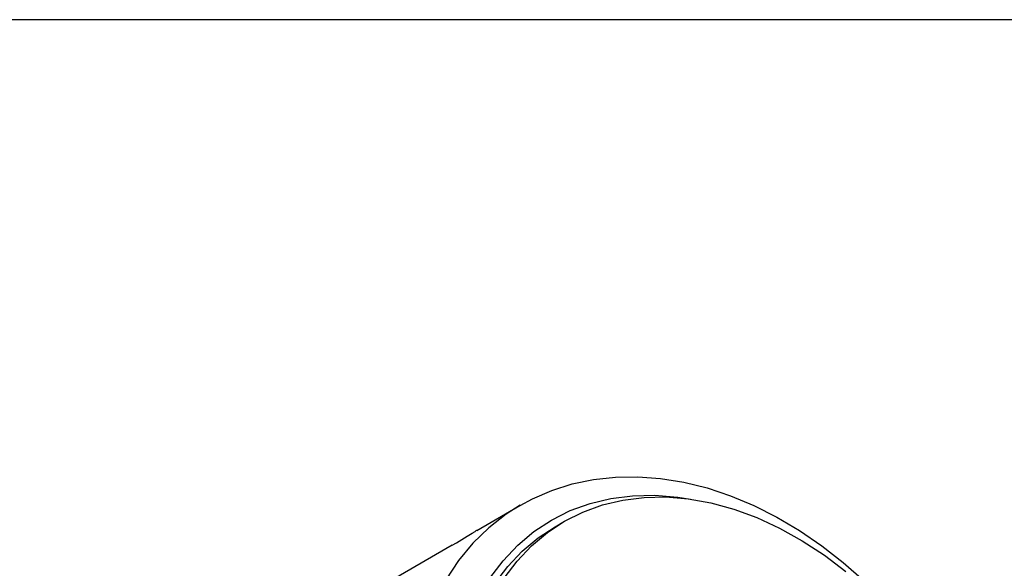
# Model space of a CAD drawing. Extents: x 67 to 1747, y 12 to 1380.
# Drawn here: x 1099 to 1151, y 771 to 800 of the extents above; entities that cross this region are included whole.
import ezdxf

# ---------------------------------------------------------------- set-up
doc = ezdxf.new("R2010")
doc.units = 0
doc.header["$LTSCALE"] = 20
doc.layers.get('0').update_dxf_attribs({"linetype": 'CONTINUOUS'})
doc.layers.add('MAIN0', color=7, linetype='CONTINUOUS')
doc.dimstyles.new('MAIN003', dxfattribs={"dimtxt": 9.3, "dimasz": 6, "dimexe": 6, "dimexo": 2.4, "dimgap": 0.09, "dimtad": 1, "dimdec": 3, "dimtxsty": 'STANDARD', "dimcen": 0.09, "dimaunit": 1, "dimazin": 3, "dimtfac": 0.903226, "dimtdec": 4, "dimtmove": 0, "dimatfit": 3, "dimtvp": 0.553763, "dimtolj": 1, "dimtzin": 0})

# ---------------------------------------------------------------- blocks, each defined once
blk = doc.blocks.new('_OPEN')
at = {"color": 0, "linetype": 'BYBLOCK'}
for p, q in [((-1, 0.166667), (0, 0)), ((0, 0), (-1, -0.166667)), ((0, 0), (-1, 0))]:
    blk.add_line(p, q, dxfattribs=at)
blk = doc.blocks.new('*D66')
at = {"layer": 'MAIN0', "color": 0, "linetype": 'BYBLOCK'}
for p, q in [((1253.569, 799.719), (1069.092, 799.719)), ((1075.092, 793.719), (1075.092, 428.719)), ((1110.569, 422.719), (1069.092, 422.719))]:
    blk.add_line(p, q, dxfattribs=at)
at = {"layer": 'MAIN0', "color": 0, "linetype": 'BYBLOCK', "xscale": 6, "yscale": 6, "zscale": 6}
for p, rotation in [((1075.092, 799.719), 90), ((1075.092, 422.719), 270)]:
    blk.add_blockref('_OPEN', p, dxfattribs=dict(at, rotation=rotation))
at = {"layer": 'MAIN0', "color": 0, "linetype": 'BYBLOCK', "insert": (1069.942, 611.219), "char_height": 9.3, "attachment_point": 5, "rotation": 90}
blk.add_mtext('\\A1;377', dxfattribs=at)

msp = doc.modelspace()

# ---------------------------------------------------------------- linework, layer by layer
at = {"layer": 'MAIN0', "color": 7, "linetype": 'CONTINUOUS'}
for p, q in [((1127.7661, 775.3019), (1128.8806, 775.5339)), ((1128.8806, 775.5339), (1130.03, 775.6599)), ((1130.03, 775.6599), (1131.2088, 775.679)), ((1131.2088, 775.679), (1132.4108, 775.5906)), ((1132.4108, 775.5906), (1133.6295, 775.3947)), ((1125.6638, 774.5251), (1126.6921, 774.9652)), ((1126.6921, 774.9652), (1127.7661, 775.3019)), ((1133.6295, 775.3947), (1134.858, 775.0921)), ((1134.858, 775.0921), (1136.089, 774.6842)), ((1125.0262, 774.1718), (1125.6638, 774.5251)), ((1128.7033, 774.28), (1129.7998, 774.5429)), ((1129.3502, 774.1979), (1130.4235, 774.4552)), ((1129.7998, 774.5429), (1130.9395, 774.6862)), ((1130.4235, 774.4552), (1131.539, 774.5955)), ((1130.9395, 774.6862), (1132.1146, 774.709)), ((1131.539, 774.5955), (1132.6892, 774.6178)), ((1132.1146, 774.709), (1133.317, 774.611)), ((1132.6892, 774.6178), (1133.8662, 774.5219)), ((1133.317, 774.611), (1133.9946, 774.5045)), ((1133.8662, 774.5219), (1135.0619, 774.3085)), ((1136.089, 774.6842), (1137.3154, 774.1733)), ((1122.7351, 772.864), (1125.0009, 774.1721)), ((1125.0189, 774.1825), (1124.2743, 773.7107)), ((1126.6695, 773.4034), (1127.6575, 773.8993)), ((1127.6575, 773.8993), (1128.7033, 774.28)), ((1128.3265, 773.8252), (1129.3502, 774.1979)), ((1135.0619, 774.3085), (1136.2682, 773.979)), ((1136.2682, 773.979), (1137.4768, 773.5357)), ((1137.3154, 774.1733), (1138.5297, 773.5624)), ((1124.2743, 773.7107), (1123.3664, 773.0006)), ((1125.746, 772.7957), (1126.6695, 773.4034)), ((1126.4554, 772.745), (1127.3594, 773.3398)), ((1126.8695, 773.057), (1127.3594, 773.3398)), ((1127.3594, 773.3398), (1128.3265, 773.8252)), ((1137.4768, 773.5357), (1138.6794, 772.9816)), ((1138.5297, 773.5624), (1139.725, 772.8552)), ((1122.4941, 772.7209), (1122.6457, 772.8117)), ((1123.3664, 773.0006), (1122.5333, 772.1863)), ((1122.668, 772.8249), (1122.6457, 772.8117)), ((1122.6904, 772.838), (1122.668, 772.8249)), ((1122.7127, 772.851), (1122.6904, 772.838)), ((1122.7351, 772.864), (1122.7127, 772.851)), ((1125.9655, 772.4621), (1126.8695, 773.057)), ((1138.6794, 772.9816), (1139.868, 772.3205)), ((1139.725, 772.8552), (1140.8943, 772.0561)), ((1121.6699, 772.2151), (1121.9447, 772.383)), ((1121.9447, 772.383), (1122.2295, 772.5589)), ((1122.2295, 772.5589), (1122.4941, 772.7209)), ((1124.8934, 772.0803), (1125.746, 772.7957)), ((1125.1309, 771.7619), (1125.9655, 772.4621)), ((1125.6208, 772.0448), (1126.4554, 772.745)), ((1139.868, 772.3205), (1141.0343, 771.557)), ((1121.4347, 772.0757), (1112.8615, 767.126)), ((1121.4347, 772.0757), (1121.6699, 772.2151)), ((1122.5333, 772.1863), (1121.7803, 771.2728)), ((1124.1174, 771.2622), (1124.8934, 772.0803)), ((1124.8613, 771.2439), (1125.6208, 772.0448)), ((1140.8943, 772.0561), (1142.031, 771.1698)), ((1121.7803, 771.2728), (1121.1122, 770.2659)), ((1123.4235, 770.3469), (1124.1174, 771.2622)), ((1124.3714, 770.9611), (1125.1309, 771.7619)), ((1141.0343, 771.557), (1142.1703, 770.6962)), ((1123.6922, 770.0651), (1124.3714, 770.9611)), ((1124.1821, 770.348), (1124.8613, 771.2439)), ((1142.031, 771.1698), (1143.1289, 770.2016))]:
    msp.add_line(p, q, dxfattribs=at)

# ---------------------------------------------------------------- dimensions: what is measured, and where the dimension line sits
at = {"layer": 'MAIN0', "color": 3, "linetype": 'CONTINUOUS'}
dim = msp.add_linear_dim(base=(1075.0919, 799.7194), p1=(1112.9694, 422.7194), p2=(1255.9694, 799.7194), angle=90, dimstyle='MAIN003', override={"dimasz": 6, "dimblk1": 'OPEN', "dimblk2": 'OPEN', "dimsah": 1}, dxfattribs=at)
dim.commit()
dim.dimension.update_dxf_attribs({"geometry": '*D66', "text_midpoint": (1074.5919, 611.2194)})

doc.saveas('drawing.dxf')
